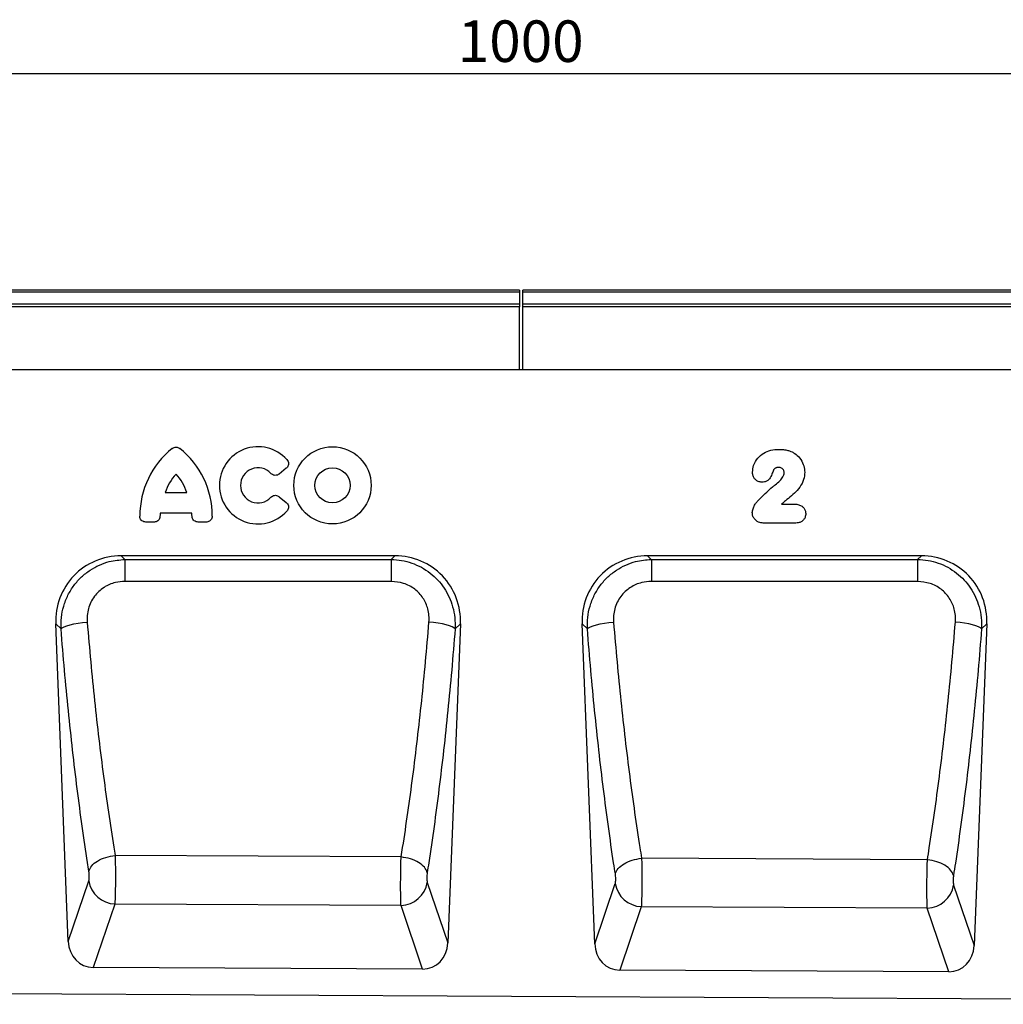
# Model space of a CAD drawing. Units: millimetres. Extents: x 75 to 2081, y 25 to 1460.
# Drawn here: x 1061 to 1356, y 828 to 1124 of the extents above; entities that cross this region are included whole.
import ezdxf

# ---------------------------------------------------------------- set-up
doc = ezdxf.new("R2010")
doc.units = ezdxf.units.MM
doc.header["$LTSCALE"] = 5
doc.layers.get('0').update_dxf_attribs({"color": 1})
doc.layers.add('152202', color=7, linetype='Continuous')
doc.layers.add('DIMENSION', color=3, linetype='Continuous')
doc.styles.add('SLDTEXTSTYLE0', font='TXT', dxfattribs={"width": 0.605})
doc.dimstyles.new('SLDDIMSTYLE1', dxfattribs={"dimtxt": 12.5, "dimasz": 12.5, "dimexe": 0, "dimexo": 0.0625, "dimgap": 3.125, "dimtad": 1, "dimrnd": 1e-09, "dimzin": 12, "dimdsep": 46, "dimtxsty": 'SLDTEXTSTYLE0', "dimsah": 1, "dimcen": 0.09, "dimadec": 0, "dimazin": 3, "dimtfac": 1, "dimtofl": 0, "dimtmove": 0, "dimatfit": 3, "dimfxl": 0, "dimfrac": 2, "dimtolj": 1, "dimtzin": 12, "dimarcsym": 0})

# ---------------------------------------------------------------- blocks, each defined once
blk = doc.blocks.new('1045217-M_003__D_1')
at = {"layer": 'DIMENSION'}
for p, q in [((711.49, 1028.54), (711.49, 1112.52)), ((1711.49, 1028.54), (1711.49, 1112.52)), ((1711.49, 1107.52), (711.49, 1107.52))]:
    blk.add_line(p, q, dxfattribs=at)
for points in [[(711.49, 1107.52), (723.99, 1105.59), (723.99, 1109.44)], [(1711.49, 1107.52), (1698.99, 1109.44), (1698.99, 1105.59)]]:
    blk.add_solid(points, dxfattribs=at)
at = {"layer": 'DIMENSION', "insert": (1192.4, 1123.63), "char_height": 12.5, "attachment_point": 1, "style": 'SLDTEXTSTYLE0'}
blk.add_mtext('1000', dxfattribs=at)
blk = doc.blocks.new('1045217-M_003_Front_view')
for p, q in [((11, 212.42), (-488, 212.42)), ((11, 211.74), (-488, 211.74)), ((11, 212.42), (11, 211.74)), ((11, 211.74), (11, 208.22)), ((511, 212.42), (12, 212.42)), ((12, 211.74), (12, 212.42)), ((12, 208.22), (12, 211.74)), ((511, 211.74), (12, 211.74)), ((-488, 208.22), (11, 208.22)), ((11, 207.41), (-488, 207.41)), ((11, 208.22), (11, 207.41)), ((11, 188.49), (11, 207.41)), ((12, 207.41), (12, 208.22)), ((12, 208.22), (511, 208.22)), ((12, 188.49), (12, 207.41)), ((511, 207.41), (12, 207.41)), ((381.5, 188.44), (-488.5, 188.44)), ((-488, 188.49), (11, 188.49)), ((11, 188.49), (11, 188.44)), ((12, 188.45), (12, 188.49)), ((12, 188.49), (381.5, 188.49)), ((-59.2, 158.78), (-61.33, 157.06)), ((-95.61, 151.46), (-89.08, 151.46)), ((-61.33, 150.23), (-59.2, 148.52)), ((-87.6, 145.25), (-97.08, 145.25)), ((89.76, 147.98), (93.65, 147.98)), ((-98.98, 142.61), (-101.43, 142.61)), ((-83.26, 142.61), (-85.71, 142.61)), ((94.09, 142.31), (84.4, 142.31)), ((-26.49, 132.44), (-108.85, 132.44)), ((-108.85, 132.44), (-107.7, 131.34)), ((-107.7, 131.34), (-27.63, 131.35)), ((-27.63, 131.35), (-26.49, 132.44)), ((131.85, 132.44), (49.49, 132.44)), ((49.49, 132.44), (50.62, 131.35)), ((50.62, 131.35), (130.71, 131.35)), ((130.71, 131.35), (131.85, 132.44)), ((-124.76, 16.45), (-128.53, 111.97)), ((-126.93, 110.44), (-128.53, 111.97)), ((-6.81, 111.97), (-10.59, 15.96)), ((-6.81, 111.97), (-8.39, 110.45)), ((33.6, 15.66), (29.81, 111.97)), ((31.39, 110.45), (29.81, 111.97)), ((151.53, 111.97), (147.71, 15.17)), ((151.53, 111.97), (149.96, 110.46)), ((-110.67, 42.3), (-110.67, 42.3)), ((-24.64, 41.84), (-110.67, 42.3)), ((-110.67, 42.3), (-110.67, 42.3)), ((-24.64, 41.84), (-24.64, 41.84)), ((-24.64, 41.84), (-24.64, 41.84)), ((47.7, 41.46), (47.7, 41.46)), ((133.67, 41.01), (47.7, 41.46)), ((47.7, 41.46), (47.7, 41.46)), ((133.67, 41.01), (133.67, 41.01)), ((133.67, 41.01), (133.67, 41.01)), ((-124.76, 16.45), (-118.59, 34.62)), ((-16.76, 34.19), (-10.59, 15.96)), ((33.6, 15.66), (39.77, 33.82)), ((141.55, 33.38), (147.71, 15.17)), ((-110.75, 27.68), (-117.24, 8.59)), ((-24.67, 27.25), (-110.75, 27.68)), ((-18.18, 8.09), (-24.67, 27.25)), ((47.61, 26.88), (41.12, 7.79)), ((133.64, 26.44), (47.61, 26.88)), ((140.12, 7.3), (133.64, 26.44)), ((-18.18, 8.09), (-117.24, 8.59)), ((140.12, 7.3), (41.12, 7.79)), ((-499.5, 2.5), (499.5, -2.5))]:
    blk.add_line(p, q)
at = {"flags": 128}
for points in [[(-107.7, 131.34), (-107.7, 131.03), (-107.7, 130.55), (-107.7, 129.89), (-107.7, 129.08), (-107.7, 128.13), (-107.7, 127.08), (-107.7, 125.94), (-107.7, 124.74)], [(-27.63, 131.35), (-27.63, 131.04), (-27.63, 130.55), (-27.63, 129.89), (-27.63, 129.08), (-27.63, 128.13), (-27.63, 127.08), (-27.63, 125.93), (-27.63, 124.73)], [(50.62, 131.35), (50.63, 131.04), (50.63, 130.55), (50.63, 129.89), (50.63, 129.08), (50.63, 128.13), (50.63, 127.07), (50.63, 125.93), (50.63, 124.73)], [(130.71, 131.35), (130.71, 131.04), (130.71, 130.55), (130.71, 129.89), (130.71, 129.08), (130.71, 128.13), (130.71, 127.07), (130.71, 125.93), (130.71, 124.72)], [(-27.63, 124.73), (-43.63, 124.73), (-107.7, 124.74)], [(130.71, 124.72), (114.71, 124.72), (50.63, 124.73)], [(-126.93, 110.44), (-126.59, 110.76), (-126.01, 111.08), (-125.21, 111.4), (-124.23, 111.69), (-123.08, 111.95), (-121.81, 112.18), (-120.45, 112.36), (-119.06, 112.49)], [(-8.39, 110.45), (-8.74, 110.77), (-9.32, 111.09), (-10.11, 111.4), (-11.1, 111.69), (-12.24, 111.95), (-13.51, 112.17), (-14.86, 112.36), (-16.26, 112.49)], [(31.39, 110.45), (31.73, 110.77), (32.31, 111.09), (33.11, 111.4), (34.09, 111.69), (35.24, 111.95), (36.51, 112.17), (37.86, 112.35), (39.26, 112.48)], [(149.96, 110.46), (149.61, 110.78), (149.03, 111.09), (148.23, 111.4), (147.25, 111.69), (146.11, 111.95), (144.84, 112.17), (143.48, 112.35), (142.09, 112.48)]]:
    blk.add_lwpolyline(points, dxfattribs=at)
for radius in [11.63, 5.28]:
    blk.add_circle((-45.28, 153.65), radius)
for centre, radius, start, end in [((-77.2, 144.42), 26.04, 128.6786, 180.0058), ((-107.49, 144.42), 26.04, 359.9942, 51.3214), ((-67.67, 153.65), 11.63, 41.7794, 318.2206), ((-81.21, 146.8), 15.13, 137.3642, 162.104), ((-103.48, 146.8), 15.13, 17.896, 42.6358), ((-67.67, 153.65), 5.28, 42.8482, 317.1518), ((-82.06, 143.45), 15.13, 173.1696, 176.734), ((-102.63, 143.45), 15.13, 3.266, 6.8304), ((-110.42, 35.96), 8.28, 189.2798, 267.6599), ((-24.94, 35.53), 8.29, 271.8659, 350.6708), ((47.94, 35.16), 8.28, 189.2798, 267.6599), ((133.37, 34.73), 8.29, 271.8659, 350.6708)]:
    blk.add_arc(centre, radius, start, end)
for centre, major_axis, ratio, start_param, end_param in [((-108.21, 112.13), (-14.88, 14.3), 0.969125, 5.493768, 7.072602), ((-27.12, 112.13), (-14.88, -14.3), 0.969125, 2.352176, 3.931009), ((50.12, 112.13), (-14.88, 14.3), 0.969125, 5.493768, 7.072602), ((131.21, 112.13), (-14.88, -14.3), 0.969125, 2.352176, 3.931009), ((-116.67, 17.41), (2.87, 8.44), 0.897409, 1.975321, 3.432884), ((-18.68, 16.92), (2.86, -8.45), 0.896884, 5.983955, 7.45049), ((41.69, 16.62), (2.87, 8.44), 0.897409, 1.975321, 3.432884), ((139.62, 16.13), (2.86, -8.45), 0.896884, 5.983955, 7.45049)]:
    blk.add_ellipse(centre, major_axis=major_axis, ratio=ratio, start_param=start_param, end_param=end_param)
for points, knots in [([(-93.48, 164.75), (-93.3, 164.87), (-92.96, 165.1), (-92.34, 165.19), (-91.72, 165.09), (-91.39, 164.87), (-91.21, 164.75)], [0, 0, 0, 0, 0.252449, 0.50562, 0.745372, 1, 1, 1, 1]), ([(81.05, 157.58), (81.12, 158.26), (81.3, 159.81), (82.5, 161.87), (84.37, 163.42), (86.58, 164.35), (88.17, 164.44), (88.99, 164.48)], [0, 0, 0, 0, 0.173798, 0.397968, 0.592276, 0.790314, 1, 1, 1, 1]), ([(88.99, 164.48), (89.19, 164.48), (89.9, 164.47), (90.98, 164.35), (92.11, 164.07), (92.73, 163.82), (92.98, 163.71)], [0, 0, 0, 0, 0.149903, 0.514012, 0.797922, 1, 1, 1, 1]), ([(92.98, 163.71), (93.13, 163.63), (93.81, 163.28), (95.05, 162.31), (96.2, 160.57), (96.71, 158.85), (96.74, 157.87), (96.75, 157.57)], [0, 0, 0, 0, 0.0659984, 0.3046033, 0.6102515, 0.8801273, 1, 1, 1, 1]), ([(-58.99, 161.4), (-58.86, 161.23), (-58.61, 160.88), (-58.47, 160.25), (-58.55, 159.66), (-58.81, 159.15), (-59.08, 158.9), (-59.2, 158.78)], [0, 0, 0, 0, 0.2165618, 0.4340587, 0.6328249, 0.8228597, 1, 1, 1, 1]), ([(-61.33, 157.06), (-61.5, 156.95), (-61.85, 156.71), (-62.48, 156.6), (-63.07, 156.71), (-63.51, 156.96), (-63.72, 157.17), (-63.79, 157.24)], [0, 0, 0, 0, 0.230033, 0.4609269, 0.674985, 0.883407, 1, 1, 1, 1]), ([(83.91, 154.6), (83.51, 154.64), (82.82, 154.72), (81.96, 155.29), (81.37, 156.01), (81.09, 156.83), (81.06, 157.36), (81.05, 157.58)], [0, 0, 0, 0, 0.258244, 0.448844, 0.652835, 0.856308, 1, 1, 1, 1]), ([(87.34, 158.18), (87.2, 157.79), (86.87, 156.91), (86.34, 155.76), (85.51, 154.97), (84.7, 154.65), (84.16, 154.61), (83.91, 154.6)], [0, 0, 0, 0, 0.234942, 0.527963, 0.694815, 0.861972, 1, 1, 1, 1]), ([(88.91, 159.06), (88.79, 159.05), (88.54, 159.05), (88.2, 158.95), (87.91, 158.79), (87.68, 158.6), (87.49, 158.4), (87.39, 158.25), (87.34, 158.18)], [0, 0, 0, 0, 0.195458, 0.39704, 0.555725, 0.719545, 0.858728, 1, 1, 1, 1]), ([(87.87, 153.81), (88.37, 154.19), (89.26, 154.87), (90.17, 156.01), (90.55, 156.89), (90.57, 157.34), (90.58, 157.47)], [0, 0, 0, 0, 0.400747, 0.713935, 0.919564, 1, 1, 1, 1]), ([(90.58, 157.47), (90.58, 157.54), (90.57, 157.77), (90.47, 158.15), (90.21, 158.56), (89.82, 158.86), (89.37, 159.03), (89.06, 159.05), (88.91, 159.06)], [0, 0, 0, 0, 0.080845, 0.275419, 0.441502, 0.638237, 0.833519, 1, 1, 1, 1]), ([(96.75, 157.57), (96.74, 157.22), (96.7, 156.07), (96.02, 154.12), (94.59, 152.09), (92.78, 150.45), (91.13, 149.18), (90.15, 148.32), (89.76, 147.98)], [0, 0, 0, 0, 0.084404, 0.279578, 0.492974, 0.682891, 0.873531, 1, 1, 1, 1]), ([(82.49, 148.78), (82.87, 149.17), (83.8, 150.13), (85.31, 151.61), (86.7, 152.92), (87.59, 153.6), (87.87, 153.81)], [0, 0, 0, 0, 0.220388, 0.544516, 0.859192, 1, 1, 1, 1]), ([(-63.79, 150.06), (-63.64, 150.2), (-63.33, 150.48), (-62.72, 150.68), (-62.12, 150.65), (-61.65, 150.47), (-61.41, 150.3), (-61.33, 150.23)], [0, 0, 0, 0, 0.229887, 0.460667, 0.67422, 0.88288, 1, 1, 1, 1]), ([(-59.2, 148.52), (-59.05, 148.37), (-58.74, 148.07), (-58.5, 147.47), (-58.49, 146.87), (-58.66, 146.33), (-58.89, 146.04), (-58.99, 145.9)], [0, 0, 0, 0, 0.216463, 0.4338934, 0.632162, 0.8222999, 1, 1, 1, 1]), ([(80.99, 145.44), (81, 145.51), (81.02, 146), (81.28, 146.87), (81.8, 147.93), (82.27, 148.51), (82.49, 148.78)], [0, 0, 0, 0, 0.0512439, 0.4032367, 0.717802, 1, 1, 1, 1]), ([(84.4, 142.31), (84.37, 142.31), (83.86, 142.33), (83.02, 142.46), (82.04, 143.07), (81.37, 143.86), (81.03, 144.71), (81, 145.26), (80.99, 145.44)], [0, 0, 0, 0, 0.02036, 0.298038, 0.477382, 0.684154, 0.891237, 1, 1, 1, 1]), ([(93.65, 147.98), (93.89, 147.97), (94.52, 147.96), (95.32, 147.74), (96.07, 147.29), (96.63, 146.74), (97.02, 145.95), (97.06, 145.39), (97.08, 145.14)], [0, 0, 0, 0, 0.144323, 0.379699, 0.486468, 0.666342, 0.846582, 1, 1, 1, 1]), ([(-101.43, 142.61), (-101.64, 142.62), (-102.07, 142.66), (-102.62, 142.97), (-103.01, 143.43), (-103.21, 143.94), (-103.23, 144.27), (-103.24, 144.42)], [0, 0, 0, 0, 0.22175, 0.444418, 0.649016, 0.846639, 1, 1, 1, 1]), ([(-97.17, 144.32), (-97.2, 144.11), (-97.26, 143.69), (-97.6, 143.15), (-98.08, 142.79), (-98.56, 142.63), (-98.86, 142.61), (-98.98, 142.61)], [0, 0, 0, 0, 0.2285623, 0.4580057, 0.6703568, 0.8773664, 1, 1, 1, 1]), ([(-85.71, 142.61), (-85.92, 142.62), (-86.34, 142.66), (-86.9, 142.97), (-87.29, 143.43), (-87.48, 143.9), (-87.51, 144.2), (-87.52, 144.32)], [0, 0, 0, 0, 0.228622, 0.458112, 0.670675, 0.877591, 1, 1, 1, 1]), ([(-81.44, 144.42), (-81.46, 144.21), (-81.5, 143.78), (-81.81, 143.22), (-82.27, 142.83), (-82.78, 142.63), (-83.11, 142.61), (-83.26, 142.61)], [0, 0, 0, 0, 0.221791, 0.44449, 0.649264, 0.846832, 1, 1, 1, 1]), ([(97.08, 145.14), (97.04, 144.75), (96.96, 144.07), (96.42, 143.22), (95.72, 142.64), (94.89, 142.35), (94.34, 142.32), (94.09, 142.31)], [0, 0, 0, 0, 0.253129, 0.440789, 0.639595, 0.837959, 1, 1, 1, 1]), ([(-126.93, 110.44), (-126.94, 111.59), (-126.94, 113.9), (-126.22, 117.33), (-124.94, 120.62), (-123.12, 123.6), (-120.84, 126.14), (-118.27, 128.19), (-115.44, 129.72), (-111.95, 131), (-109.3, 131.21), (-107.7, 131.34)], [0, 0, 0, 0, 0.108857, 0.217695, 0.329352, 0.440989, 0.546068, 0.651141, 0.750032, 0.848926, 1, 1, 1, 1]), ([(-27.63, 131.35), (-26.58, 131.28), (-24.48, 131.16), (-21.41, 130.34), (-18.51, 129.06), (-15.88, 127.33), (-13.58, 125.21), (-11.65, 122.78), (-10.14, 120.07), (-9.04, 117.07), (-8.38, 113.83), (-8.39, 111.58), (-8.39, 110.45)], [0, 0, 0, 0, 0.099176, 0.198345, 0.298109, 0.397872, 0.495195, 0.592524, 0.689837, 0.787162, 0.893572, 1, 1, 1, 1]), ([(31.39, 110.45), (31.38, 111.61), (31.38, 113.91), (32.1, 117.34), (33.38, 120.62), (35.2, 123.6), (37.48, 126.14), (40.05, 128.19), (42.87, 129.72), (46.37, 131), (49.02, 131.22), (50.62, 131.35)], [0, 0, 0, 0, 0.10877, 0.217521, 0.329051, 0.440563, 0.545613, 0.650658, 0.74961, 0.848566, 1, 1, 1, 1]), ([(130.71, 131.35), (131.76, 131.29), (133.86, 131.17), (136.93, 130.35), (139.84, 129.06), (142.48, 127.33), (144.78, 125.21), (146.7, 122.77), (148.21, 120.06), (149.31, 117.06), (149.97, 113.83), (149.96, 111.59), (149.96, 110.46)], [0, 0, 0, 0, 0.099274, 0.198541, 0.298406, 0.39827, 0.495702, 0.593139, 0.690539, 0.787949, 0.893966, 1, 1, 1, 1]), ([(-107.7, 124.74), (-108.67, 124.67), (-110.88, 124.52), (-113.58, 123.32), (-115.6, 121.76), (-116.95, 120.26), (-118.02, 118.51), (-118.75, 116.57), (-119.12, 114.53), (-119.08, 113.17), (-119.06, 112.49)], [0, 0, 0, 0, 0.152713, 0.349758, 0.453942, 0.558123, 0.66914, 0.780192, 0.890071, 1, 1, 1, 1]), ([(-16.26, 112.49), (-16.24, 113.15), (-16.19, 114.48), (-16.64, 116.99), (-17.91, 119.86), (-20.46, 122.56), (-23.83, 124.39), (-26.36, 124.62), (-27.63, 124.73)], [0, 0, 0, 0, 0.107681, 0.215317, 0.40879, 0.601426, 0.80007, 1, 1, 1, 1]), ([(50.63, 124.73), (49.66, 124.66), (47.44, 124.51), (44.74, 123.31), (42.72, 121.75), (41.37, 120.25), (40.3, 118.5), (39.57, 116.56), (39.2, 114.52), (39.24, 113.16), (39.26, 112.48)], [0, 0, 0, 0, 0.153078, 0.350258, 0.454424, 0.558587, 0.66948, 0.780409, 0.89018, 1, 1, 1, 1]), ([(142.09, 112.48), (142.11, 113.14), (142.15, 114.47), (141.7, 116.97), (140.44, 119.84), (137.88, 122.55), (134.52, 124.38), (131.98, 124.61), (130.71, 124.72)], [0, 0, 0, 0, 0.107266, 0.214488, 0.408137, 0.601006, 0.799868, 1, 1, 1, 1]), ([(-118.56, 37.55), (-118.7, 38.42), (-119.39, 42.84), (-120.58, 51.01), (-122.07, 62.28), (-123.46, 73.91), (-124.74, 85.83), (-125.91, 98), (-126.59, 106.29), (-126.93, 110.44)], [0, 0, 0, 0, 0.039591, 0.199656, 0.359719, 0.519787, 0.679855, 0.839928, 1, 1, 1, 1]), ([(-119.06, 112.49), (-118.72, 108.5), (-118.03, 100.52), (-116.86, 88.79), (-115.58, 77.31), (-114.19, 66.12), (-112.69, 55.26), (-111.49, 47.4), (-110.8, 43.14), (-110.67, 42.3), (-110.67, 42.3)], [0, 0, 0, 0, 0.160047, 0.320095, 0.480164, 0.640233, 0.800325, 0.960418, 0.999999, 1, 1, 1, 1]), ([(-24.64, 41.84), (-24.64, 41.84), (-24.48, 42.8), (-23.78, 47.18), (-22.57, 55.18), (-21.09, 66.06), (-19.71, 77.27), (-18.44, 88.77), (-17.27, 100.5), (-16.6, 108.49), (-16.26, 112.49)], [0, 0, 0, 0, 0.000001, 0.044746, 0.203969, 0.363191, 0.522401, 0.681609, 0.840805, 1, 1, 1, 1]), ([(-8.39, 110.45), (-8.73, 106.3), (-9.41, 98), (-10.57, 85.82), (-11.85, 73.89), (-13.23, 62.25), (-14.72, 50.96), (-15.93, 42.64), (-16.63, 38.1), (-16.79, 37.11)], [0, 0, 0, 0, 0.159209, 0.318419, 0.477626, 0.636833, 0.796036, 0.95524, 1, 1, 1, 1]), ([(39.8, 36.74), (39.63, 37.83), (38.91, 42.48), (37.7, 50.91), (36.21, 62.22), (34.83, 73.87), (33.56, 85.82), (32.4, 98.01), (31.72, 106.3), (31.39, 110.45)], [0, 0, 0, 0, 0.048927, 0.207435, 0.365943, 0.524456, 0.682967, 0.841484, 1, 1, 1, 1]), ([(39.26, 112.48), (39.6, 108.49), (40.28, 100.49), (41.44, 88.75), (42.72, 77.24), (44.1, 66.02), (45.59, 55.12), (46.81, 47), (47.52, 42.51), (47.7, 41.46), (47.7, 41.46)], [0, 0, 0, 0, 0.158492, 0.316984, 0.475497, 0.63401, 0.792545, 0.951082, 0.999999, 1, 1, 1, 1]), ([(133.67, 41.01), (133.67, 41.01), (133.86, 42.18), (134.59, 46.79), (135.82, 55.04), (137.29, 65.96), (138.66, 77.2), (139.92, 88.72), (141.08, 100.48), (141.75, 108.48), (142.09, 112.48)], [0, 0, 0, 0, 0.000001, 0.053984, 0.211667, 0.369349, 0.527019, 0.684687, 0.842344, 1, 1, 1, 1]), ([(149.96, 110.46), (149.62, 106.31), (148.95, 98.01), (147.79, 85.81), (146.52, 73.86), (145.15, 62.19), (143.67, 50.86), (142.44, 42.29), (141.71, 37.52), (141.52, 36.3)], [0, 0, 0, 0, 0.15767, 0.315341, 0.473008, 0.630676, 0.78834, 0.946005, 1, 1, 1, 1]), ([(-118.56, 37.55), (-118.34, 38.1), (-117.91, 39.19), (-116.04, 40.67), (-113.55, 41.82), (-111.63, 42.14), (-110.67, 42.3)], [0, 0, 0, 0, 0.25, 0.5, 0.75, 1, 1, 1, 1]), ([(-110.67, 42.3), (-110.67, 42.3), (-110.66, 42.14), (-110.63, 41.06), (-110.59, 38.79), (-110.58, 35.43), (-110.6, 32.19), (-110.66, 29.45), (-110.72, 28.15), (-110.75, 27.68), (-110.75, 27.68)], [0, 0, 0, 0, 0.000003, 0.03225, 0.223103, 0.417556, 0.609332, 0.805796, 0.999997, 1, 1, 1, 1]), ([(-24.67, 27.25), (-24.67, 27.25), (-24.7, 27.72), (-24.75, 29.01), (-24.78, 31.76), (-24.78, 35.02), (-24.74, 38.38), (-24.68, 40.63), (-24.64, 41.7), (-24.64, 41.84), (-24.64, 41.84)], [0, 0, 0, 0, 0.000004, 0.194775, 0.391857, 0.584201, 0.779234, 0.970188, 0.999996, 1, 1, 1, 1]), ([(-16.79, 37.11), (-17, 37.65), (-17.44, 38.75), (-19.29, 40.21), (-21.77, 41.36), (-23.68, 41.68), (-24.64, 41.84)], [0, 0, 0, 0, 0.25, 0.5, 0.75, 1, 1, 1, 1]), ([(39.8, 36.74), (40.02, 37.28), (40.46, 38.38), (42.33, 39.84), (44.82, 40.99), (46.74, 41.3), (47.7, 41.46)], [0, 0, 0, 0, 0.25, 0.5, 0.75, 1, 1, 1, 1]), ([(47.7, 41.46), (47.7, 41.46), (47.7, 41.32), (47.73, 40.25), (47.77, 37.99), (47.78, 34.63), (47.76, 31.38), (47.7, 28.64), (47.64, 27.35), (47.61, 26.88), (47.61, 26.88)], [0, 0, 0, 0, 0.000004, 0.030128, 0.221314, 0.416273, 0.608445, 0.805359, 0.999996, 1, 1, 1, 1]), ([(133.64, 26.44), (133.64, 26.44), (133.61, 26.91), (133.56, 28.21), (133.52, 30.96), (133.53, 34.21), (133.57, 37.58), (133.63, 39.82), (133.66, 40.88), (133.67, 41.01), (133.67, 41.01)], [0, 0, 0, 0, 0.000004, 0.195215, 0.392746, 0.585492, 0.781024, 0.972331, 0.999996, 1, 1, 1, 1]), ([(141.52, 36.3), (141.3, 36.84), (140.86, 37.93), (139.01, 39.39), (136.53, 40.53), (134.62, 40.85), (133.67, 41.01)], [0, 0, 0, 0, 0.25, 0.5, 0.75, 1, 1, 1, 1]), ([(-118.59, 34.62), (-118.56, 34.74), (-118.5, 34.96), (-118.45, 35.52), (-118.44, 36.17), (-118.48, 36.84), (-118.52, 37.3), (-118.56, 37.51), (-118.56, 37.55)], [0, 0, 0, 0, 0.195132, 0.390368, 0.582445, 0.775708, 0.967385, 1, 1, 1, 1]), ([(-16.79, 37.11), (-16.79, 37.08), (-16.82, 36.87), (-16.87, 36.41), (-16.9, 35.74), (-16.89, 35.09), (-16.85, 34.53), (-16.79, 34.3), (-16.76, 34.19)], [0, 0, 0, 0, 0.030145, 0.221798, 0.415496, 0.608202, 0.804154, 1, 1, 1, 1]), ([(39.77, 33.82), (39.8, 33.93), (39.86, 34.16), (39.91, 34.72), (39.92, 35.37), (39.89, 36.04), (39.84, 36.5), (39.8, 36.71), (39.8, 36.74)], [0, 0, 0, 0, 0.195573, 0.39125, 0.583745, 0.777466, 0.969507, 1, 1, 1, 1]), ([(141.52, 36.3), (141.49, 36.1), (141.46, 35.88), (141.42, 35.42), (141.4, 34.94), (141.41, 34.29), (141.46, 33.73), (141.52, 33.5), (141.55, 33.38)], [0, 0, 0, 0, 0.194363, 0.219972, 0.414143, 0.607286, 0.803697, 1, 1, 1, 1])]:
    blk.add_open_spline(points, degree=3, knots=knots)

msp = doc.modelspace()

# ---------------------------------------------------------------- block references
at = {"layer": '152202'}
msp.add_blockref('1045217-M_003_Front_view', (1199.994, 830.093), dxfattribs=at)

# ---------------------------------------------------------------- dimensions: what is measured, and where the dimension line sits
at = {"layer": 'DIMENSION'}
dim = msp.add_linear_dim(base=(711.494, 1107.515), p1=(1711.494, 1018.536), p2=(711.494, 1018.536), dimstyle='SLDDIMSTYLE1', dxfattribs=at)
dim.commit()
dim.dimension.update_dxf_attribs({"geometry": '1045217-M_003__D_1', "text_midpoint": (1211.494, 1107.515), "dimtype": 160})

doc.saveas('drawing.dxf')
